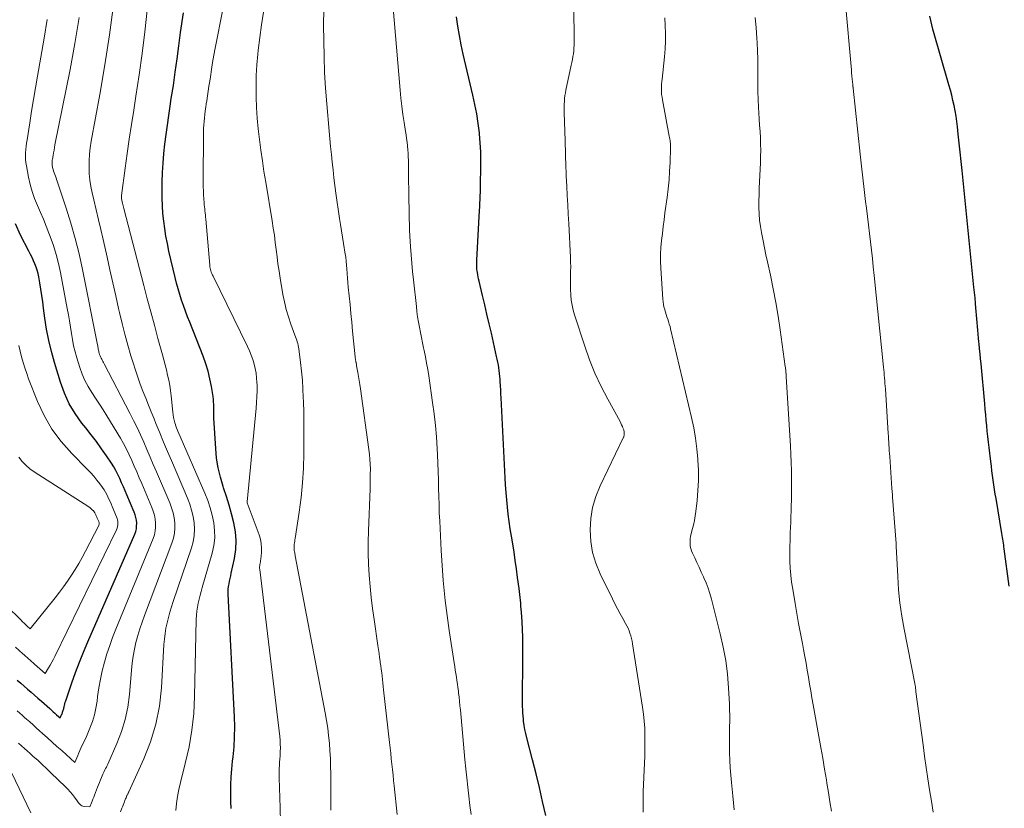
# Model space of a CAD drawing. Units: feet. Extents: x 1940000 to 1945031, y 505000 to 510004.
# Drawn here: x 1941968 to 1942082, y 505202 to 505294 of the extents above; entities that cross this region are included whole.
import ezdxf

# ---------------------------------------------------------------- set-up
doc = ezdxf.new("R2010")
doc.units = ezdxf.units.FT
doc.header["$LTSCALE"] = 100
doc.header["$MEASUREMENT"] = 0
doc.layers.add('CONTOUR INDEX', color=32, linetype='Continuous', lineweight=25)
doc.layers.add('CONTOUR INTERMEDIATE', color=40, linetype='Continuous', lineweight=15)

msp = doc.modelspace()

# ---------------------------------------------------------------- linework, layer by layer
at = {"layer": 'CONTOUR INDEX', "flags": 128}
for points, elevation in [([(1941992.07, 505201.8), (1941992.04, 505202.6), (1941992.03, 505203.4), (1941992.03, 505203.63), (1941992.04, 505204.54), (1941992.08, 505205.45), (1941992.15, 505206.36), (1941992.25, 505207.27), (1941992.31, 505207.78), (1941992.42, 505208.94), (1941992.49, 505210.11), (1941992.5, 505211.27), (1941992.47, 505212.44), (1941991.74, 505226.7), (1941991.74, 505227.01), (1941991.75, 505227.31), (1941991.79, 505227.62), (1941991.84, 505227.92), (1941991.91, 505228.23), (1941991.97, 505228.53), (1941992.04, 505228.83), (1941992.1, 505229.14), (1941992.47, 505230.86), (1941992.62, 505231.9), (1941992.67, 505232.94), (1941992.59, 505233.97), (1941992.41, 505235.01), (1941992.14, 505236.04), (1941991.86, 505237.06), (1941991.54, 505238.07), (1941991.21, 505239.08), (1941991.16, 505239.22), (1941990.84, 505240.31), (1941990.57, 505241.41), (1941990.4, 505242.52), (1941990.29, 505243.65), (1941990.08, 505247.2), (1941990.07, 505247.51), (1941990.06, 505247.83), (1941990.06, 505248.14), (1941990.07, 505248.45), (1941990.06, 505248.77), (1941990.05, 505249.08), (1941990.02, 505249.39), (1941989.98, 505249.7), (1941989.79, 505250.88), (1941989.61, 505251.77), (1941989.4, 505252.65), (1941989.13, 505253.52), (1941988.82, 505254.38), (1941987.27, 505258.34), (1941987.02, 505258.98), (1941986.78, 505259.62), (1941986.55, 505260.27), (1941986.32, 505260.92), (1941986.11, 505261.57), (1941985.91, 505262.23), (1941985.73, 505262.89), (1941985.57, 505263.56), (1941984.86, 505266.62), (1941984.68, 505267.49), (1941984.51, 505268.36), (1941984.37, 505269.23), (1941984.25, 505270.11), (1941984.16, 505271), (1941984.09, 505271.88), (1941984.06, 505272.77), (1941984.06, 505273.65), (1941984.07, 505274.63), (1941984.11, 505275.74), (1941984.17, 505276.86), (1941984.26, 505277.96), (1941984.38, 505279.07), (1941984.52, 505280.18), (1941984.67, 505281.28), (1941984.83, 505282.39), (1941985, 505283.49), (1941985.13, 505284.35), (1941985.37, 505285.89), (1941985.59, 505287.42), (1941985.81, 505288.96), (1941986.01, 505290.5), (1941986.21, 505292.02), (1941986.53, 505294.31)], 840), ([(1942028.64, 505200.97), (1942028.28, 505202.59), (1942027.92, 505204.21), (1942027.53, 505205.82), (1942027.12, 505207.43), (1942026.44, 505210.02), (1942026.33, 505210.49), (1942026.23, 505210.97), (1942026.15, 505211.45), (1942026.08, 505211.94), (1942026.05, 505212.2), (1942026.01, 505212.55), (1942025.98, 505212.91), (1942025.97, 505213.27), (1942025.96, 505213.63), (1942026, 505219.92), (1942026, 505220.82), (1942025.98, 505221.71), (1942025.95, 505222.61), (1942025.9, 505223.51), (1942025.83, 505224.61), (1942025.8, 505224.95), (1942025.77, 505225.3), (1942025.74, 505225.65), (1942025.71, 505226), (1942025.67, 505226.34), (1942025.63, 505226.69), (1942025.59, 505227.04), (1942025.55, 505227.38), (1942025.38, 505228.66), (1942025.25, 505229.64), (1942025.11, 505230.62), (1942024.96, 505231.6), (1942024.81, 505232.58), (1942024.66, 505233.46), (1942024.52, 505234.3), (1942024.4, 505235.15), (1942024.29, 505236), (1942024.19, 505236.85), (1942024.11, 505237.7), (1942024.04, 505238.55), (1942023.98, 505239.41), (1942023.93, 505240.26), (1942023.47, 505249.54), (1942023.44, 505250.01), (1942023.41, 505250.48), (1942023.39, 505250.96), (1942023.35, 505251.43), (1942023.34, 505251.7), (1942023.31, 505252.03), (1942023.28, 505252.37), (1942023.24, 505252.71), (1942023.19, 505253.04), (1942023.14, 505253.38), (1942023.08, 505253.71), (1942023.01, 505254.04), (1942022.94, 505254.37), (1942022.33, 505257.08), (1942022.08, 505258.17), (1942021.82, 505259.26), (1942021.57, 505260.35), (1942021.31, 505261.44), (1942020.91, 505263.12), (1942020.85, 505263.37), (1942020.8, 505263.62), (1942020.75, 505263.87), (1942020.71, 505264.12), (1942020.67, 505264.32), (1942020.65, 505264.47), (1942020.64, 505264.63), (1942020.62, 505264.78), (1942020.62, 505264.94), (1942020.62, 505265.1), (1942020.62, 505265.25), (1942020.62, 505265.41), (1942020.63, 505265.57), (1942020.95, 505271.35), (1942020.97, 505271.77), (1942020.99, 505272.19), (1942021.01, 505272.61), (1942021.03, 505273.03), (1942021.05, 505273.45), (1942021.06, 505273.87), (1942021.07, 505274.29), (1942021.08, 505274.71), (1942021.11, 505276.01), (1942021.12, 505277.07), (1942021.09, 505278.14), (1942021.03, 505279.21), (1942020.94, 505280.27), (1942020.93, 505280.36), (1942020.79, 505281.47), (1942020.63, 505282.57), (1942020.42, 505283.66), (1942020.18, 505284.75), (1942019.06, 505289.52), (1942018.82, 505290.6), (1942018.61, 505291.68), (1942018.43, 505292.76), (1942018.27, 505293.85)], 860), ([(1942082.52, 505227.64), (1942081.93, 505231.98), (1942081.9, 505232.2), (1942081.87, 505232.43), (1942081.84, 505232.65), (1942081.81, 505232.88), (1942081.77, 505233.1), (1942081.74, 505233.32), (1942081.7, 505233.54), (1942081.66, 505233.77), (1942080.99, 505237.82), (1942080.9, 505238.36), (1942080.81, 505238.9), (1942080.73, 505239.44), (1942080.66, 505239.98), (1942080.58, 505240.52), (1942080.51, 505241.07), (1942080.44, 505241.61), (1942080.38, 505242.15), (1942080.18, 505243.78), (1942080.11, 505244.41), (1942080.04, 505245.04), (1942079.97, 505245.68), (1942079.91, 505246.31), (1942079.85, 505246.94), (1942079.79, 505247.57), (1942079.73, 505248.21), (1942079.68, 505248.84), (1942079.25, 505253.52), (1942079.19, 505254.09), (1942079.14, 505254.66), (1942079.08, 505255.24), (1942079.02, 505255.81), (1942078.99, 505256.06), (1942078.94, 505256.5), (1942078.9, 505256.95), (1942078.86, 505257.4), (1942078.82, 505257.84), (1942078.78, 505258.29), (1942078.74, 505258.73), (1942078.71, 505259.18), (1942078.67, 505259.62), (1942078.64, 505259.96), (1942078.59, 505260.57), (1942078.54, 505261.18), (1942078.48, 505261.79), (1942078.42, 505262.41), (1942077.04, 505276), (1942076.94, 505277.05), (1942076.83, 505278.11), (1942076.71, 505279.16), (1942076.6, 505280.21), (1942076.5, 505281.07), (1942076.43, 505281.69), (1942076.34, 505282.3), (1942076.23, 505282.92), (1942076.12, 505283.53), (1942075.98, 505284.14), (1942075.84, 505284.75), (1942075.68, 505285.35), (1942075.51, 505285.95), (1942073.64, 505292.41), (1942073.51, 505292.92), (1942073.39, 505293.42), (1942073.3, 505293.94)], 880), ([(1941967.22, 505216.72), (1941967.63, 505216.37), (1941968.03, 505216.02), (1941968.43, 505215.67), (1941968.83, 505215.32), (1941969.23, 505214.97), (1941969.63, 505214.62), (1941970.03, 505214.26), (1941971, 505213.4), (1941971.2, 505213.22), (1941971.4, 505213.04), (1941971.6, 505212.86), (1941971.8, 505212.68), (1941972.2, 505212.32), (1941972.3, 505212.52), (1941972.34, 505212.62), (1941972.39, 505212.72), (1941972.43, 505212.82), (1941972.47, 505212.92), (1941972.49, 505212.97), (1941972.54, 505213.1), (1941972.58, 505213.23), (1941972.62, 505213.36), (1941972.65, 505213.49), (1941972.67, 505213.59), (1941972.71, 505213.78), (1941972.76, 505213.96), (1941972.81, 505214.14), (1941972.87, 505214.32), (1941973.57, 505216.39), (1941974, 505217.59), (1941974.45, 505218.79), (1941974.92, 505219.98), (1941975.42, 505221.16), (1941980.88, 505233.69), (1941980.99, 505234), (1941981.07, 505234.32), (1941981.1, 505234.64), (1941981.11, 505234.97), (1941981.08, 505235.3), (1941981.02, 505235.63), (1941980.93, 505235.94), (1941980.82, 505236.26), (1941979.97, 505238.25), (1941979.76, 505238.73), (1941979.56, 505239.21), (1941979.36, 505239.68), (1941979.15, 505240.16), (1941978.93, 505240.62), (1941978.7, 505241.08), (1941978.44, 505241.53), (1941978.16, 505241.96), (1941977.6, 505242.79), (1941977.02, 505243.63), (1941976.42, 505244.45), (1941975.81, 505245.26), (1941975.19, 505246.06), (1941974.75, 505246.61), (1941973.97, 505247.71), (1941973.27, 505248.86), (1941972.72, 505250.09), (1941972.25, 505251.36), (1941971.54, 505253.66), (1941971.19, 505254.94), (1941970.88, 505256.22), (1941970.63, 505257.52), (1941970.44, 505258.82), (1941970.29, 505259.96), (1941970.19, 505260.7), (1941970.09, 505261.45), (1941969.97, 505262.18), (1941969.84, 505262.92), (1941969.72, 505263.61), (1941969.64, 505264), (1941969.54, 505264.38), (1941969.41, 505264.76), (1941969.27, 505265.13), (1941969.11, 505265.5), (1941968.95, 505265.87), (1941968.77, 505266.23), (1941968.59, 505266.59), (1941967.62, 505268.48), (1941967.01, 505269.8)], 820)]:
    msp.add_lwpolyline(points, dxfattribs=dict(at, elevation=elevation))
at = {"layer": 'CONTOUR INTERMEDIATE', "flags": 128}
for points, elevation in [([(1941997.82, 505200.16), (1941997.78, 505201.85), (1941997.67, 505205.34), (1941997.66, 505205.7), (1941997.66, 505206.06), (1941997.68, 505206.43), (1941997.7, 505206.79), (1941997.72, 505207.16), (1941997.75, 505207.52), (1941997.77, 505207.89), (1941997.79, 505208.25), (1941997.8, 505208.4), (1941997.81, 505208.84), (1941997.8, 505209.28), (1941997.77, 505209.72), (1941997.73, 505210.16), (1941995.4, 505229.6), (1941995.39, 505229.74), (1941995.39, 505229.89), (1941995.4, 505230.04), (1941995.43, 505230.18), (1941995.45, 505230.33), (1941995.48, 505230.47), (1941995.5, 505230.62), (1941995.52, 505230.77), (1941995.6, 505231.55), (1941995.61, 505232.08), (1941995.58, 505232.61), (1941995.48, 505233.12), (1941995.33, 505233.63), (1941993.96, 505237.34), (1941993.93, 505237.44), (1941994.99, 505248.33), (1941995.05, 505249.01), (1941995.08, 505249.69), (1941995.1, 505250.37), (1941995.09, 505251.05), (1941995.08, 505251.32), (1941995.05, 505251.86), (1941994.99, 505252.4), (1941994.89, 505252.94), (1941994.77, 505253.47), (1941994.61, 505254), (1941994.43, 505254.51), (1941994.22, 505255.02), (1941994, 505255.52), (1941989.98, 505263.68), (1941989.91, 505263.83), (1941989.84, 505263.99), (1941989.78, 505264.15), (1941989.72, 505264.31), (1941989.68, 505264.47), (1941989.63, 505264.64), (1941989.61, 505264.8), (1941989.59, 505264.97), (1941989.14, 505270.33), (1941989.11, 505270.57), (1941989.09, 505270.81), (1941989.06, 505271.05), (1941989.04, 505271.29), (1941989.01, 505271.53), (1941988.98, 505271.76), (1941988.96, 505272), (1941988.94, 505272.24), (1941988.91, 505272.69), (1941988.88, 505273.16), (1941988.86, 505273.63), (1941988.85, 505274.09), (1941988.84, 505274.56), (1941988.88, 505280.47), (1941988.89, 505280.88), (1941988.9, 505281.29), (1941988.94, 505281.7), (1941988.97, 505282.11), (1941989.02, 505282.52), (1941989.07, 505282.93), (1941989.13, 505283.34), (1941989.19, 505283.75), (1941989.24, 505284.08), (1941989.33, 505284.66), (1941989.42, 505285.23), (1941989.51, 505285.81), (1941989.59, 505286.38), (1941989.67, 505286.9), (1941989.8, 505287.73), (1941989.93, 505288.56), (1941990.08, 505289.39), (1941990.24, 505290.22), (1941993.8, 505308.24)], 844), ([(1942039.97, 505201.35), (1942039.97, 505202.55), (1942039.99, 505203.76), (1942040.13, 505207.05), (1942040.16, 505207.86), (1942040.18, 505208.68), (1942040.18, 505209.49), (1942040.18, 505210.31), (1942040.16, 505211.12), (1942040.1, 505211.93), (1942040.02, 505212.74), (1942039.91, 505213.55), (1942038.74, 505220.95), (1942038.69, 505221.26), (1942038.62, 505221.56), (1942038.53, 505221.87), (1942038.44, 505222.17), (1942038.33, 505222.46), (1942038.21, 505222.75), (1942038.07, 505223.03), (1942037.92, 505223.31), (1942037.6, 505223.88), (1942037.29, 505224.44), (1942036.98, 505225.01), (1942036.68, 505225.58), (1942036.4, 505226.15), (1942034.97, 505229.06), (1942034.47, 505230.3), (1942034.08, 505231.55), (1942033.88, 505232.85), (1942033.8, 505234.18), (1942033.89, 505235.5), (1942034.1, 505236.81), (1942034.48, 505238.07), (1942034.98, 505239.3), (1942037.66, 505244.89), (1942037.69, 505244.96), (1942037.71, 505245.03), (1942037.74, 505245.1), (1942037.76, 505245.17), (1942037.77, 505245.24), (1942037.78, 505245.31), (1942037.78, 505245.38), (1942037.78, 505245.45), (1942037.78, 505245.48), (1942037.77, 505245.56), (1942037.76, 505245.65), (1942037.74, 505245.73), (1942037.71, 505245.81), (1942037.62, 505246.04), (1942037.55, 505246.23), (1942037.47, 505246.42), (1942037.38, 505246.61), (1942037.28, 505246.79), (1942035.85, 505249.39), (1942035.08, 505250.88), (1942034.37, 505252.41), (1942033.75, 505253.97), (1942033.18, 505255.56), (1942032, 505259.19), (1942031.84, 505259.75), (1942031.71, 505260.32), (1942031.62, 505260.89), (1942031.56, 505261.47), (1942031.56, 505261.55), (1942031.53, 505262.09), (1942031.52, 505262.63), (1942031.52, 505263.17), (1942031.53, 505263.71), (1942031.54, 505264.25), (1942031.55, 505264.8), (1942031.53, 505265.34), (1942031.52, 505265.88), (1942031.32, 505269.82), (1942031.26, 505270.91), (1942031.21, 505272), (1942031.15, 505273.09), (1942031.1, 505274.18), (1942031.03, 505275.33), (1942031.01, 505275.84), (1942030.99, 505276.36), (1942030.97, 505276.87), (1942030.96, 505277.39), (1942030.95, 505277.9), (1942030.94, 505278.42), (1942030.92, 505278.93), (1942030.91, 505279.45), (1942030.8, 505282.74), (1942030.79, 505283.07), (1942030.79, 505283.39), (1942030.8, 505283.72), (1942030.82, 505284.05), (1942030.84, 505284.37), (1942030.88, 505284.7), (1942030.93, 505285.02), (1942030.99, 505285.34), (1942031.62, 505288.23), (1942031.69, 505288.56), (1942031.75, 505288.9), (1942031.81, 505289.23), (1942031.86, 505289.56), (1942031.9, 505289.9), (1942031.93, 505290.23), (1942031.94, 505290.57), (1942031.94, 505290.91), (1942031.84, 505303.77)], 864), ([(1942019.97, 505201.09), (1942019.84, 505202.15), (1942019.71, 505203.21), (1942019.59, 505204.28), (1942019.47, 505205.34), (1942019.37, 505206.4), (1942019.26, 505207.47), (1942018.73, 505213.24), (1942018.68, 505213.74), (1942018.63, 505214.25), (1942018.57, 505214.75), (1942018.51, 505215.25), (1942018.49, 505215.44), (1942018.44, 505215.85), (1942018.38, 505216.26), (1942018.32, 505216.66), (1942018.26, 505217.07), (1942018.19, 505217.48), (1942018.13, 505217.89), (1942018.07, 505218.3), (1942018, 505218.71), (1942017.43, 505222.5), (1942017.26, 505223.66), (1942017.11, 505224.82), (1942016.97, 505225.98), (1942016.84, 505227.14), (1942016.73, 505228.31), (1942016.64, 505229.48), (1942016.56, 505230.64), (1942016.49, 505231.81), (1942016.32, 505235.2), (1942016.28, 505236.16), (1942016.25, 505237.13), (1942016.22, 505238.09), (1942016.2, 505239.05), (1942016.19, 505240.01), (1942016.16, 505240.97), (1942016.12, 505241.94), (1942016.07, 505242.9), (1942016.03, 505243.66), (1942015.94, 505245), (1942015.83, 505246.34), (1942015.67, 505247.67), (1942015.5, 505249.01), (1942015.05, 505252.09), (1942014.93, 505252.84), (1942014.8, 505253.59), (1942014.66, 505254.33), (1942014.51, 505255.07), (1942014.45, 505255.36), (1942014.32, 505255.96), (1942014.2, 505256.56), (1942014.08, 505257.16), (1942013.97, 505257.76), (1942013.86, 505258.36), (1942013.76, 505258.96), (1942013.68, 505259.57), (1942013.61, 505260.17), (1942013.26, 505263.28), (1942013.16, 505264.24), (1942013.07, 505265.2), (1942012.99, 505266.17), (1942012.93, 505267.13), (1942012.89, 505267.73), (1942012.86, 505268.39), (1942012.82, 505269.06), (1942012.8, 505269.72), (1942012.79, 505270.38), (1942012.77, 505271.05), (1942012.76, 505271.71), (1942012.75, 505272.37), (1942012.74, 505273.04), (1942012.69, 505275.51), (1942012.69, 505275.92), (1942012.68, 505276.34), (1942012.68, 505276.75), (1942012.68, 505277.16), (1942012.67, 505277.58), (1942012.65, 505277.99), (1942012.62, 505278.41), (1942012.59, 505278.82), (1942012.58, 505278.85), (1942012.54, 505279.27), (1942012.48, 505279.7), (1942012.42, 505280.12), (1942012.36, 505280.54), (1942012.19, 505281.58), (1942012.05, 505282.52), (1942011.92, 505283.46), (1942011.81, 505284.41), (1942011.72, 505285.35), (1942010.32, 505301.72)], 856), ([(1941979.21, 505201.38), (1941979.38, 505201.81), (1941979.45, 505201.99), (1941979.53, 505202.18), (1941979.6, 505202.36), (1941979.68, 505202.55), (1941979.74, 505202.71), (1941979.78, 505202.82), (1941979.82, 505202.92), (1941979.87, 505203.03), (1941979.91, 505203.14), (1941979.94, 505203.22), (1941979.97, 505203.29), (1941980, 505203.35), (1941980.03, 505203.42), (1941980.06, 505203.48), (1941980.1, 505203.54), (1941980.13, 505203.61), (1941980.16, 505203.67), (1941980.19, 505203.74), (1941981.94, 505207.55), (1941982.72, 505209.55), (1941983.35, 505211.58), (1941983.74, 505213.68), (1941983.99, 505215.81), (1941984.28, 505220.85), (1941984.33, 505221.49), (1941984.4, 505222.13), (1941984.51, 505222.76), (1941984.65, 505223.39), (1941984.8, 505224.01), (1941984.97, 505224.63), (1941985.16, 505225.25), (1941985.36, 505225.86), (1941987.48, 505232.09), (1941987.68, 505232.81), (1941987.8, 505233.53), (1941987.82, 505234.27), (1941987.78, 505235.01), (1941987.66, 505235.75), (1941987.49, 505236.47), (1941987.27, 505237.19), (1941987, 505237.89), (1941985.15, 505242.25), (1941984.69, 505243.32), (1941984.24, 505244.39), (1941983.79, 505245.47), (1941983.35, 505246.55), (1941983.13, 505247.09), (1941982.8, 505247.9), (1941982.47, 505248.7), (1941982.15, 505249.51), (1941981.83, 505250.32), (1941981.52, 505251.13), (1941981.23, 505251.95), (1941980.95, 505252.78), (1941980.69, 505253.6), (1941980.44, 505254.43), (1941980.08, 505255.68), (1941979.73, 505256.94), (1941979.42, 505258.2), (1941979.12, 505259.47), (1941979.01, 505259.92), (1941978.68, 505261.42), (1941978.34, 505262.92), (1941978, 505264.42), (1941977.66, 505265.92), (1941977.2, 505267.96), (1941976.93, 505269.11), (1941976.67, 505270.26), (1941976.4, 505271.41), (1941976.13, 505272.56), (1941975.94, 505273.38), (1941975.79, 505274.12), (1941975.67, 505274.87), (1941975.6, 505275.62), (1941975.57, 505276.37), (1941975.58, 505277.13), (1941975.62, 505277.89), (1941975.71, 505278.64), (1941975.82, 505279.39), (1941976.82, 505284.81), (1941977.42, 505288.28), (1941977.96, 505291.75), (1941978.42, 505295.24)], 832), ([(1942073.68, 505201.35), (1942073.47, 505202.65), (1942073.26, 505203.95), (1942073.06, 505205.25), (1942072.86, 505206.56), (1942072.68, 505207.86), (1942072.5, 505209.17), (1942071.68, 505215.36), (1942071.67, 505215.45), (1942071.66, 505215.54), (1942071.65, 505215.63), (1942071.64, 505215.72), (1942071.63, 505215.76), (1942071.62, 505215.83), (1942071.61, 505215.9), (1942071.61, 505215.97), (1942071.59, 505216.04), (1942071.58, 505216.1), (1942071.57, 505216.17), (1942071.56, 505216.24), (1942071.55, 505216.31), (1942070.29, 505222.65), (1942070.03, 505224.17), (1942069.81, 505225.7), (1942069.65, 505227.23), (1942069.55, 505228.77), (1942069.41, 505231.6), (1942069.4, 505231.73), (1942069.4, 505231.86), (1942069.39, 505231.98), (1942069.39, 505232.11), (1942069.39, 505232.24), (1942069.38, 505232.36), (1942069.37, 505232.49), (1942069.36, 505232.62), (1942068.96, 505238), (1942068.95, 505238.12), (1942068.94, 505238.25), (1942068.93, 505238.37), (1942068.92, 505238.5), (1942068.91, 505238.62), (1942068.9, 505238.75), (1942068.89, 505238.87), (1942068.89, 505238.99), (1942068.63, 505242.73), (1942068.6, 505243.06), (1942068.58, 505243.4), (1942068.56, 505243.73), (1942068.54, 505244.07), (1942068.52, 505244.4), (1942068.5, 505244.74), (1942068.48, 505245.07), (1942068.46, 505245.41), (1942068.12, 505250.59), (1942068.1, 505250.9), (1942068.07, 505251.22), (1942068.05, 505251.54), (1942068.02, 505251.86), (1942068, 505252.17), (1942067.97, 505252.49), (1942067.94, 505252.81), (1942067.91, 505253.12), (1942066.82, 505263.79), (1942066.71, 505264.77), (1942066.61, 505265.75), (1942066.5, 505266.73), (1942066.38, 505267.7), (1942066.27, 505268.68), (1942066.15, 505269.66), (1942066.03, 505270.64), (1942065.91, 505271.61), (1942065.82, 505272.4), (1942065.65, 505273.77), (1942065.49, 505275.14), (1942065.34, 505276.51), (1942065.19, 505277.89), (1942064.37, 505285.57), (1942064.36, 505285.62), (1942064.36, 505285.68), (1942064.35, 505285.73), (1942064.35, 505285.79), (1942064.34, 505285.85), (1942064.33, 505285.9), (1942064.33, 505285.96), (1942064.32, 505286.01), (1942064.27, 505286.63), (1942064.23, 505286.99), (1942064.2, 505287.36), (1942064.17, 505287.72), (1942064.13, 505288.09), (1942063.47, 505295.38)], 876), ([(1941985.65, 505201.55), (1941985.73, 505202.37), (1941985.84, 505203.19), (1941986, 505203.99), (1941986.18, 505204.8), (1941986.76, 505207.03), (1941987.19, 505208.95), (1941987.53, 505210.89), (1941987.73, 505212.84), (1941987.84, 505214.81), (1941988.02, 505223.78), (1941988.04, 505224.26), (1941988.08, 505224.73), (1941988.16, 505225.19), (1941988.25, 505225.66), (1941988.35, 505226.12), (1941988.47, 505226.58), (1941988.59, 505227.04), (1941988.72, 505227.49), (1941989.88, 505231.5), (1941990.06, 505232.37), (1941990.17, 505233.25), (1941990.16, 505234.13), (1941990.07, 505235.01), (1941989.89, 505235.89), (1941989.66, 505236.76), (1941989.37, 505237.61), (1941989.04, 505238.44), (1941985.88, 505245.68), (1941985.81, 505245.87), (1941985.74, 505246.05), (1941985.67, 505246.24), (1941985.62, 505246.43), (1941985.55, 505246.65), (1941985.47, 505246.96), (1941985.4, 505247.27), (1941985.35, 505247.58), (1941985.31, 505247.89), (1941985.11, 505249.79), (1941985.03, 505250.4), (1941984.94, 505251), (1941984.83, 505251.6), (1941984.7, 505252.19), (1941984.56, 505252.79), (1941984.41, 505253.38), (1941984.26, 505253.97), (1941984.1, 505254.56), (1941983.58, 505256.46), (1941983.16, 505258), (1941982.75, 505259.54), (1941982.34, 505261.08), (1941981.94, 505262.62), (1941979.62, 505271.58), (1941979.58, 505271.73), (1941979.54, 505271.88), (1941979.5, 505272.04), (1941979.46, 505272.19), (1941979.43, 505272.31), (1941979.41, 505272.4), (1941979.39, 505272.5), (1941979.37, 505272.59), (1941979.36, 505272.69), (1941979.35, 505272.79), (1941979.35, 505272.89), (1941979.35, 505272.98), (1941979.36, 505273.08), (1941979.78, 505276.26), (1941980.01, 505277.95), (1941980.24, 505279.63), (1941980.5, 505281.32), (1941980.76, 505283), (1941981.01, 505284.62), (1941981.39, 505287.12), (1941981.74, 505289.61), (1941982.04, 505292.12), (1941982.33, 505294.63)], 836), ([(1942003.67, 505201.57), (1942003.67, 505202.65), (1942003.66, 505203.72), (1942003.66, 505204.8), (1942003.66, 505205.82), (1942003.64, 505206.71), (1942003.62, 505207.6), (1942003.57, 505208.49), (1942003.5, 505209.38), (1942003.41, 505210.26), (1942003.31, 505211.14), (1942003.17, 505212.02), (1942003.02, 505212.9), (1941999.53, 505231.16), (1941999.51, 505231.27), (1941999.49, 505231.39), (1941999.47, 505231.51), (1941999.45, 505231.62), (1941999.44, 505231.68), (1941999.42, 505231.77), (1941999.41, 505231.86), (1941999.4, 505231.95), (1941999.4, 505232.04), (1941999.39, 505232.13), (1941999.39, 505232.21), (1941999.4, 505232.3), (1941999.41, 505232.39), (1941999.42, 505232.54), (1941999.45, 505232.7), (1941999.47, 505232.87), (1941999.49, 505233.03), (1941999.52, 505233.19), (1941999.99, 505236.26), (1942000.21, 505237.96), (1942000.39, 505239.66), (1942000.49, 505241.37), (1942000.54, 505243.09), (1942000.55, 505244.11), (1942000.55, 505245.36), (1942000.54, 505246.61), (1942000.52, 505247.86), (1942000.49, 505249.11), (1942000.47, 505249.58), (1942000.42, 505250.6), (1942000.36, 505251.61), (1942000.26, 505252.63), (1942000.15, 505253.64), (1941999.95, 505255.24), (1941999.92, 505255.45), (1941999.88, 505255.65), (1941999.83, 505255.85), (1941999.77, 505256.05), (1941999.7, 505256.25), (1941999.63, 505256.44), (1941999.56, 505256.64), (1941999.49, 505256.83), (1941999.02, 505258.13), (1941998.74, 505258.97), (1941998.49, 505259.83), (1941998.28, 505260.7), (1941998.11, 505261.57), (1941997.79, 505263.47), (1941997.65, 505264.29), (1941997.53, 505265.13), (1941997.42, 505265.96), (1941997.32, 505266.79), (1941997.22, 505267.63), (1941997.11, 505268.46), (1941996.98, 505269.29), (1941996.85, 505270.12), (1941996.1, 505274.64), (1941995.9, 505275.88), (1941995.71, 505277.11), (1941995.53, 505278.35), (1941995.37, 505279.58), (1941995.23, 505280.83), (1941995.12, 505282.07), (1941995.04, 505283.31), (1941994.99, 505284.55), (1941994.98, 505285.8), (1941995, 505287.04), (1941995.07, 505288.28), (1941995.18, 505289.52), (1941995.23, 505290), (1941995.4, 505291.47), (1941995.6, 505292.94), (1941995.83, 505294.4)], 848), ([(1942011.39, 505201.09), (1942011.04, 505204.41), (1942010.97, 505205.04), (1942010.9, 505205.67), (1942010.83, 505206.31), (1942010.76, 505206.94), (1942010.69, 505207.57), (1942010.63, 505208.2), (1942010.56, 505208.83), (1942010.48, 505209.46), (1942009.8, 505215.58), (1942009.76, 505215.98), (1942009.71, 505216.38), (1942009.67, 505216.78), (1942009.62, 505217.18), (1942009.58, 505217.57), (1942009.53, 505217.97), (1942009.48, 505218.37), (1942009.42, 505218.77), (1942009.41, 505218.9), (1942009.34, 505219.36), (1942009.28, 505219.82), (1942009.21, 505220.28), (1942009.14, 505220.74), (1942008.69, 505223.78), (1942008.52, 505225.06), (1942008.36, 505226.34), (1942008.23, 505227.62), (1942008.13, 505228.91), (1942008.06, 505230.2), (1942008.01, 505231.48), (1942008.01, 505232.77), (1942008.04, 505234.06), (1942008.23, 505238.96), (1942008.24, 505239.53), (1942008.26, 505240.1), (1942008.26, 505240.68), (1942008.27, 505241.25), (1942008.25, 505241.83), (1942008.22, 505242.4), (1942008.17, 505242.97), (1942008.1, 505243.54), (1942007.13, 505250.6), (1942007.06, 505251.08), (1942006.98, 505251.56), (1942006.9, 505252.04), (1942006.82, 505252.51), (1942006.67, 505253.27), (1942006.66, 505253.37), (1942006.64, 505253.47), (1942006.62, 505253.57), (1942006.6, 505253.66), (1942006.59, 505253.7), (1942006.57, 505253.78), (1942006.56, 505253.86), (1942006.54, 505253.94), (1942006.53, 505254.01), (1942006.52, 505254.09), (1942006.51, 505254.17), (1942006.5, 505254.25), (1942006.49, 505254.33), (1942006.2, 505257.3), (1942006.1, 505258.33), (1942006, 505259.36), (1942005.9, 505260.39), (1942005.8, 505261.42), (1942005.7, 505262.41), (1942005.65, 505262.95), (1942005.6, 505263.48), (1942005.56, 505264.01), (1942005.52, 505264.55), (1942005.45, 505265.4), (1942005.45, 505265.51), (1942005.44, 505265.62), (1942005.42, 505265.73), (1942005.41, 505265.83), (1942005.4, 505265.94), (1942005.38, 505266.05), (1942005.37, 505266.16), (1942005.35, 505266.27), (1942005.14, 505267.51), (1942005.01, 505268.23), (1942004.9, 505268.96), (1942004.79, 505269.69), (1942004.68, 505270.42), (1942004.27, 505273.34), (1942004.15, 505274.25), (1942004.03, 505275.15), (1942003.93, 505276.05), (1942003.82, 505276.96), (1942003.73, 505277.86), (1942003.64, 505278.77), (1942003.55, 505279.68), (1942003.47, 505280.58), (1942003.2, 505283.75), (1942003.06, 505285.57), (1942002.95, 505287.4), (1942002.88, 505289.23), (1942002.84, 505291.06), (1942002.83, 505292.88), (1942002.85, 505294.71)], 852), ([(1941967.23, 505213.13), (1941967.51, 505212.88), (1941967.8, 505212.63), (1941968.08, 505212.38), (1941968.29, 505212.19), (1941968.67, 505211.85), (1941969.06, 505211.5), (1941969.44, 505211.16), (1941969.83, 505210.81), (1941970.17, 505210.51), (1941970.73, 505210.01), (1941971.29, 505209.51), (1941971.84, 505209.01), (1941972.4, 505208.52), (1941973.93, 505207.15), (1941974.25, 505207.96), (1941974.37, 505208.24), (1941974.49, 505208.52), (1941974.62, 505208.79), (1941974.75, 505209.07), (1941974.89, 505209.34), (1941975.02, 505209.61), (1941975.15, 505209.89), (1941975.27, 505210.17), (1941975.67, 505211.13), (1941975.96, 505211.9), (1941976.2, 505212.67), (1941976.37, 505213.47), (1941976.51, 505214.28), (1941976.57, 505214.81), (1941976.72, 505215.81), (1941976.89, 505216.81), (1941977.11, 505217.81), (1941977.36, 505218.79), (1941977.65, 505219.77), (1941977.97, 505220.73), (1941978.31, 505221.69), (1941978.68, 505222.63), (1941983.02, 505233.17), (1941983.16, 505233.61), (1941983.27, 505234.06), (1941983.31, 505234.52), (1941983.31, 505234.99), (1941983.26, 505235.45), (1941983.17, 505235.91), (1941983.04, 505236.36), (1941982.88, 505236.8), (1941981.69, 505239.6), (1941981.4, 505240.26), (1941981.12, 505240.93), (1941980.83, 505241.6), (1941980.54, 505242.27), (1941980.24, 505242.93), (1941979.92, 505243.58), (1941979.58, 505244.22), (1941979.21, 505244.85), (1941977.64, 505247.46), (1941977.21, 505248.15), (1941976.78, 505248.83), (1941976.33, 505249.51), (1941975.88, 505250.18), (1941975.46, 505250.87), (1941975.08, 505251.58), (1941974.76, 505252.31), (1941974.49, 505253.07), (1941974.15, 505254.19), (1941973.95, 505254.89), (1941973.78, 505255.6), (1941973.64, 505256.32), (1941973.52, 505257.04), (1941973.41, 505257.77), (1941973.3, 505258.49), (1941973.17, 505259.21), (1941973.04, 505259.94), (1941972.24, 505264.11), (1941972.01, 505265.18), (1941971.74, 505266.23), (1941971.42, 505267.27), (1941971.07, 505268.3), (1941970.91, 505268.71), (1941970.6, 505269.52), (1941970.27, 505270.33), (1941969.93, 505271.12), (1941969.57, 505271.92), (1941969.24, 505272.72), (1941968.95, 505273.53), (1941968.72, 505274.36), (1941968.53, 505275.21), (1941968.29, 505276.53), (1941968.23, 505276.9), (1941968.2, 505277.28), (1941968.19, 505277.66), (1941968.2, 505278.04), (1941968.22, 505278.42), (1941968.26, 505278.8), (1941968.3, 505279.17), (1941968.36, 505279.55), (1941968.67, 505281.52), (1941968.88, 505282.89), (1941969.11, 505284.25), (1941969.34, 505285.61), (1941969.57, 505286.97), (1941970.35, 505291.38), (1941970.72, 505293.56)], 824), ([(1941967.38, 505209.38), (1941967.71, 505209.08), (1941968.05, 505208.78), (1941968.38, 505208.49), (1941968.71, 505208.19), (1941969.09, 505207.85), (1941969.61, 505207.39), (1941970.12, 505206.91), (1941970.63, 505206.44), (1941971.13, 505205.95), (1941972.84, 505204.31), (1941973.12, 505204.03), (1941973.39, 505203.73), (1941973.64, 505203.42), (1941973.88, 505203.1), (1941974.18, 505202.68), (1941974.27, 505202.57), (1941974.35, 505202.46), (1941974.44, 505202.35), (1941974.53, 505202.25), (1941974.63, 505202.16), (1941974.74, 505202.09), (1941974.86, 505202.05), (1941975, 505202.02), (1941975.66, 505201.98), (1941975.84, 505202.43), (1941975.93, 505202.65), (1941976.02, 505202.88), (1941976.11, 505203.1), (1941976.2, 505203.33), (1941976.57, 505204.26), (1941976.68, 505204.54), (1941976.79, 505204.82), (1941976.9, 505205.1), (1941977.01, 505205.38), (1941977.1, 505205.59), (1941977.17, 505205.76), (1941977.25, 505205.94), (1941977.33, 505206.1), (1941977.41, 505206.27), (1941977.5, 505206.44), (1941977.58, 505206.6), (1941977.66, 505206.77), (1941977.74, 505206.94), (1941978.81, 505209.33), (1941979.34, 505210.72), (1941979.78, 505212.13), (1941980.07, 505213.58), (1941980.26, 505215.05), (1941980.49, 505217.87), (1941980.58, 505218.69), (1941980.69, 505219.5), (1941980.84, 505220.3), (1941981.02, 505221.1), (1941981.24, 505221.89), (1941981.47, 505222.68), (1941981.73, 505223.46), (1941982.01, 505224.23), (1941985.21, 505232.64), (1941985.39, 505233.22), (1941985.51, 505233.8), (1941985.55, 505234.4), (1941985.53, 505235), (1941985.45, 505235.6), (1941985.33, 505236.19), (1941985.15, 505236.77), (1941984.94, 505237.34), (1941983.41, 505240.94), (1941983.04, 505241.8), (1941982.67, 505242.66), (1941982.3, 505243.52), (1941981.93, 505244.38), (1941981.55, 505245.23), (1941981.16, 505246.08), (1941980.75, 505246.92), (1941980.32, 505247.76), (1941977.33, 505253.51), (1941977.25, 505253.64), (1941977.18, 505253.77), (1941977.11, 505253.91), (1941977.04, 505254.04), (1941976.97, 505254.17), (1941976.9, 505254.31), (1941976.85, 505254.45), (1941976.8, 505254.59), (1941976.75, 505254.75), (1941976.72, 505254.86), (1941976.69, 505254.98), (1941976.66, 505255.1), (1941976.64, 505255.22), (1941976.63, 505255.35), (1941976.61, 505255.47), (1941976.58, 505255.59), (1941976.56, 505255.71), (1941974.81, 505264.49), (1941974.41, 505266.3), (1941973.97, 505268.09), (1941973.46, 505269.86), (1941972.91, 505271.62), (1941971.87, 505274.73), (1941971.8, 505274.93), (1941971.73, 505275.13), (1941971.66, 505275.33), (1941971.58, 505275.52), (1941971.5, 505275.72), (1941971.44, 505275.92), (1941971.39, 505276.12), (1941971.34, 505276.33), (1941971.29, 505276.61), (1941971.28, 505276.7), (1941971.27, 505276.79), (1941971.27, 505276.87), (1941971.27, 505276.96), (1941971.27, 505277.05), (1941971.28, 505277.14), (1941971.29, 505277.23), (1941971.31, 505277.31), (1941971.38, 505277.75), (1941971.44, 505278.05), (1941971.5, 505278.35), (1941971.55, 505278.65), (1941971.61, 505278.96), (1941973.36, 505287.74), (1941973.92, 505290.76), (1941974.43, 505293.79)], 828), ([(1942050.54, 505201.64), (1942050.39, 505203.27), (1942050.23, 505204.8), (1942050.16, 505205.67), (1942050.09, 505206.53), (1942050.05, 505207.4), (1942050.02, 505208.26), (1942050, 505208.69), (1942049.99, 505209.34), (1942049.99, 505209.99), (1942050, 505210.65), (1942050.02, 505211.3), (1942050.03, 505211.96), (1942050.03, 505212.61), (1942050.02, 505213.26), (1942049.99, 505213.92), (1942049.89, 505215.81), (1942049.76, 505217.4), (1942049.57, 505218.99), (1942049.28, 505220.55), (1942048.93, 505222.11), (1942047.9, 505226.14), (1942047.72, 505226.78), (1942047.52, 505227.41), (1942047.29, 505228.02), (1942047.03, 505228.63), (1942046.98, 505228.74), (1942046.73, 505229.29), (1942046.48, 505229.84), (1942046.22, 505230.38), (1942045.96, 505230.92), (1942045.69, 505231.49), (1942045.58, 505231.75), (1942045.5, 505232.02), (1942045.45, 505232.3), (1942045.42, 505232.59), (1942045.43, 505232.88), (1942045.45, 505233.16), (1942045.49, 505233.45), (1942045.55, 505233.73), (1942045.68, 505234.22), (1942045.81, 505234.74), (1942045.92, 505235.27), (1942046.01, 505235.81), (1942046.08, 505236.34), (1942046.23, 505237.6), (1942046.33, 505238.77), (1942046.39, 505239.95), (1942046.39, 505241.12), (1942046.34, 505242.29), (1942046.33, 505242.4), (1942046.22, 505243.63), (1942046.07, 505244.84), (1942045.85, 505246.05), (1942045.6, 505247.26), (1942043.16, 505257.58), (1942043.09, 505257.86), (1942043.01, 505258.13), (1942042.92, 505258.41), (1942042.83, 505258.68), (1942042.74, 505258.95), (1942042.65, 505259.23), (1942042.56, 505259.5), (1942042.48, 505259.78), (1942042.47, 505259.82), (1942042.39, 505260.12), (1942042.33, 505260.42), (1942042.29, 505260.72), (1942042.26, 505261.03), (1942042.03, 505264.64), (1942042, 505265.45), (1942042, 505266.25), (1942042.04, 505267.05), (1942042.11, 505267.86), (1942042.2, 505268.66), (1942042.29, 505269.46), (1942042.4, 505270.26), (1942042.5, 505271.06), (1942042.75, 505272.85), (1942042.87, 505273.87), (1942042.98, 505274.89), (1942043.05, 505275.91), (1942043.09, 505276.93), (1942043.15, 505278.64), (1942043.15, 505278.81), (1942043.14, 505278.98), (1942043.13, 505279.14), (1942043.11, 505279.31), (1942043.09, 505279.48), (1942043.06, 505279.64), (1942043.04, 505279.81), (1942043.01, 505279.97), (1942042.21, 505284.22), (1942042.16, 505284.52), (1942042.12, 505284.82), (1942042.1, 505285.12), (1942042.1, 505285.42), (1942042.1, 505285.73), (1942042.11, 505286.03), (1942042.13, 505286.33), (1942042.16, 505286.63), (1942042.44, 505289.21), (1942042.52, 505290.12), (1942042.57, 505291.03), (1942042.57, 505291.93), (1942042.54, 505292.84), (1942042.47, 505293.75)], 868), ([(1942061.85, 505201.48), (1942061.68, 505202.56), (1942061.51, 505203.64), (1942061.33, 505204.72), (1942061.27, 505205.1), (1942061.06, 505206.36), (1942060.84, 505207.63), (1942060.62, 505208.89), (1942060.39, 505210.15), (1942059.73, 505213.84), (1942059.58, 505214.64), (1942059.44, 505215.45), (1942059.31, 505216.26), (1942059.18, 505217.06), (1942059.04, 505217.87), (1942058.9, 505218.68), (1942058.76, 505219.48), (1942058.61, 505220.29), (1942058.47, 505220.99), (1942058.25, 505222.14), (1942058.04, 505223.3), (1942057.83, 505224.46), (1942057.63, 505225.62), (1942057.35, 505227.28), (1942057.23, 505228.09), (1942057.13, 505228.91), (1942057.07, 505229.73), (1942057.03, 505230.55), (1942057.02, 505231.37), (1942057.02, 505232.19), (1942057.04, 505233.02), (1942057.06, 505233.84), (1942057.09, 505234.46), (1942057.12, 505235.1), (1942057.14, 505235.73), (1942057.16, 505236.37), (1942057.18, 505237), (1942057.2, 505237.64), (1942057.21, 505238.28), (1942057.22, 505238.91), (1942057.22, 505239.55), (1942057.22, 505240.16), (1942057.2, 505241.1), (1942057.18, 505242.04), (1942057.14, 505242.99), (1942057.1, 505243.93), (1942056.61, 505252.01), (1942056.6, 505252.03), (1942056.6, 505252.05), (1942056.6, 505252.08), (1942056.6, 505252.1), (1942056.59, 505252.2), (1942056.59, 505252.22), (1942056.59, 505252.24), (1942056.59, 505252.26), (1942056.59, 505252.28), (1942056.58, 505252.36), (1942056.58, 505252.38), (1942056.58, 505252.4), (1942056.57, 505252.42), (1942056.57, 505252.44), (1942056.55, 505252.66), (1942056.54, 505252.8), (1942056.52, 505252.93), (1942056.51, 505253.06), (1942056.49, 505253.19), (1942055.91, 505257.45), (1942055.67, 505259.05), (1942055.4, 505260.65), (1942055.09, 505262.24), (1942054.76, 505263.82), (1942054.42, 505265.38), (1942054.24, 505266.18), (1942054.07, 505266.99), (1942053.91, 505267.79), (1942053.75, 505268.6), (1942053.72, 505268.76), (1942053.61, 505269.49), (1942053.51, 505270.22), (1942053.46, 505270.96), (1942053.43, 505271.7), (1942053.43, 505272.45), (1942053.44, 505273.19), (1942053.46, 505273.93), (1942053.49, 505274.67), (1942053.6, 505276.88), (1942053.62, 505277.61), (1942053.63, 505278.34), (1942053.62, 505279.07), (1942053.59, 505279.8), (1942053.55, 505280.52), (1942053.51, 505281.25), (1942053.47, 505281.98), (1942053.42, 505282.71), (1942053.39, 505283.31), (1942053.34, 505284.25), (1942053.31, 505285.19), (1942053.3, 505286.13), (1942053.3, 505287.07), (1942053.3, 505288.01), (1942053.29, 505288.95), (1942053.26, 505289.89), (1942053.21, 505290.83), (1942053.18, 505291.37), (1942053.1, 505292.58), (1942053, 505293.79)], 872), ([(1941967.03, 505220.54), (1941967.86, 505219.79), (1941968.03, 505219.64), (1941968.2, 505219.49), (1941968.38, 505219.34), (1941968.55, 505219.18), (1941968.72, 505219.03), (1941968.89, 505218.88), (1941969.06, 505218.73), (1941969.23, 505218.58), (1941970.47, 505217.48), (1941970.87, 505218.14), (1941971.06, 505218.47), (1941971.25, 505218.8), (1941971.43, 505219.14), (1941971.6, 505219.48), (1941978.76, 505234.2), (1941978.84, 505234.38), (1941978.89, 505234.57), (1941978.92, 505234.76), (1941978.92, 505234.96), (1941978.91, 505235.15), (1941978.87, 505235.35), (1941978.82, 505235.53), (1941978.75, 505235.72), (1941978.25, 505236.91), (1941978.13, 505237.2), (1941978.01, 505237.48), (1941977.88, 505237.76), (1941977.76, 505238.05), (1941977.63, 505238.32), (1941977.49, 505238.59), (1941977.32, 505238.85), (1941977.15, 505239.1), (1941976.83, 505239.53), (1941976.48, 505239.99), (1941976.11, 505240.43), (1941975.73, 505240.86), (1941975.33, 505241.28), (1941973.55, 505243.08), (1941972.34, 505244.46), (1941971.26, 505245.91), (1941970.37, 505247.49), (1941969.59, 505249.14), (1941968.55, 505251.76), (1941968.32, 505252.39), (1941968.1, 505253.03), (1941967.9, 505253.67), (1941967.72, 505254.31), (1941967.56, 505254.96), (1941967.39, 505255.62)], 816), ([(1941965.93, 505225.41), (1941967.67, 505223.68), (1941967.85, 505223.51), (1941968.02, 505223.34), (1941968.2, 505223.17), (1941968.38, 505223), (1941968.74, 505222.67), (1941971.62, 505226.3), (1941972.12, 505226.94), (1941972.6, 505227.58), (1941973.07, 505228.24), (1941973.53, 505228.91), (1941973.96, 505229.59), (1941974.38, 505230.28), (1941974.78, 505230.99), (1941975.16, 505231.7), (1941976.69, 505234.7), (1941976.71, 505234.75), (1941976.73, 505234.81), (1941976.74, 505234.88), (1941976.74, 505234.94), (1941976.74, 505235), (1941976.73, 505235.06), (1941976.71, 505235.12), (1941976.69, 505235.18), (1941976.53, 505235.57), (1941976.49, 505235.66), (1941976.45, 505235.75), (1941976.41, 505235.84), (1941976.37, 505235.93), (1941976.33, 505236.02), (1941976.28, 505236.11), (1941976.23, 505236.19), (1941976.17, 505236.27), (1941976.07, 505236.39), (1941975.95, 505236.52), (1941975.83, 505236.65), (1941975.69, 505236.76), (1941975.55, 505236.86), (1941969.18, 505240.94), (1941968.68, 505241.3), (1941968.21, 505241.7), (1941967.78, 505242.15), (1941967.39, 505242.64)], 812), ([(1941966.56, 505205.98), (1941968.8, 505201.27)], 832)]:
    msp.add_lwpolyline(points, dxfattribs=dict(at, elevation=elevation))

doc.saveas('drawing.dxf')
